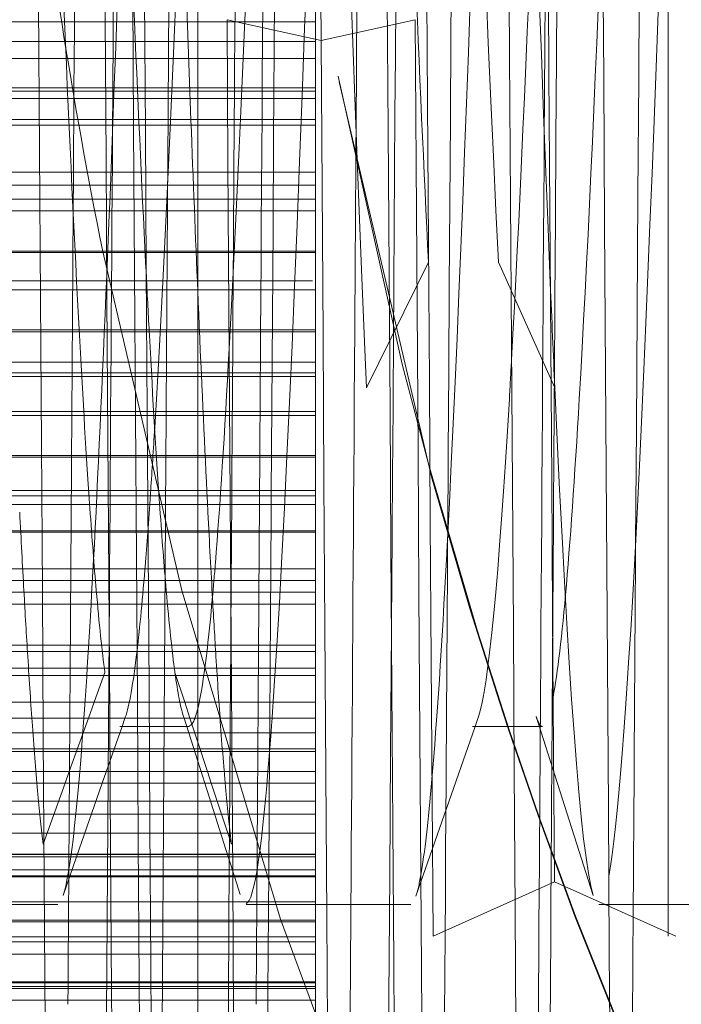
# Model space of a CAD drawing. Units: millimetres. Extents: x -210 to 210, y -148 to 148.
# Drawn here: x -9 to -9, y -81 to -80 of the extents above; entities that cross this region are included whole.
import ezdxf

# ---------------------------------------------------------------- set-up
doc = ezdxf.new("R2010")
doc.units = ezdxf.units.MM
doc.linetypes.add('Ciągła0.30mm', pattern=[0])
doc.linetypes.add('Liniakreskowa', pattern=[5.8, 4, -1.8])
doc.layers.add('Liniewidoków', color=7, linetype='Ciągła0.30mm', lineweight=0)
doc.layers.add('Wymiary', color=7, linetype='Ciągła0.30mm', lineweight=0)

msp = doc.modelspace()

# ---------------------------------------------------------------- linework, layer by layer
at = {"layer": 'Liniewidoków', "color": 7, "linetype": 'Ciągła0.30mm', "lineweight": 30}
msp.add_circle((-14.64528, -79.16963), 8.75, dxfattribs=at)
at = {"layer": 'Wymiary', "color": 7, "linetype": 'Liniakreskowa', "lineweight": 9}
for p, q in [((-9.16067, -79.16966), (-9.16067, -82.79466)), ((-9.03567, -80.08733), (-9.03567, -80.1066)), ((-9.16067, -80.1066), (-10.03567, -80.1066)), ((-9.03567, -80.1066), (-9.16067, -80.1066)), ((-9.1296, -80.10436), (-9.0296, -80.12631)), ((-9.03567, -80.1066), (-9.03567, -80.17665)), ((-9.0296, -80.12631), (-8.9296, -80.10436)), ((-9.03567, -80.12765), (-13.06505, -80.12765)), ((-9.03567, -80.14553), (-13.35123, -80.14553)), ((-10.03567, -80.17665), (-9.21067, -80.17665)), ((-9.21067, -80.18032), (-10.03567, -80.18032)), ((-9.21067, -80.17665), (-9.16067, -80.17665)), ((-9.16067, -80.18032), (-9.21067, -80.18032)), ((-9.16067, -80.17665), (-9.03567, -80.17665)), ((-9.03567, -80.18032), (-9.16067, -80.18032)), ((-9.03567, -80.17665), (-9.03567, -80.18032)), ((-9.03567, -80.18032), (-9.03567, -80.18807)), ((-9.16067, -80.18807), (-10.03567, -80.18807)), ((-9.03567, -80.18807), (-9.16067, -80.18807)), ((-9.03567, -80.18807), (-9.03567, -80.26655)), ((-9.03567, -80.21027), (-13.06377, -80.21027)), ((-9.03567, -80.21634), (-13.35123, -80.21634)), ((-9.16067, -80.26655), (-10.03567, -80.26655)), ((-9.03567, -80.26655), (-9.16067, -80.26655)), ((-9.03567, -80.26655), (-9.03567, -80.2802)), ((-9.16067, -80.2802), (-10.03567, -80.2802)), ((-9.03567, -80.2802), (-9.16067, -80.2802)), ((-9.03567, -80.2802), (-9.03567, -80.35042)), ((-9.03567, -80.29502), (-13.05169, -80.29502)), ((-9.03567, -80.30753), (-13.35123, -80.30753)), ((-9.16067, -80.35042), (-10.03567, -80.35042)), ((-9.16067, -80.35172), (-10.03567, -80.35172)), ((-9.03567, -80.35042), (-9.16067, -80.35042)), ((-9.03567, -80.35172), (-9.16067, -80.35172)), ((-9.03567, -80.35042), (-9.03567, -80.35172)), ((-9.03567, -80.35172), (-9.03567, -80.43602)), ((-8.91555, -80.36191), (-8.98125, -80.49548)), ((-8.78125, -80.49548), (-8.84119, -80.36191)), ((-13.03888, -80.38179), (-9.03567, -80.38179)), ((-9.03567, -80.39139), (-13.35123, -80.39139)), ((-9.03567, -80.43414), (-13.35123, -80.43414)), ((-9.16067, -80.43602), (-10.03567, -80.43602)), ((-9.03567, -80.43602), (-9.16067, -80.43602)), ((-9.03567, -80.43602), (-9.03567, -80.52097)), ((-9.03567, -80.46838), (-13.03567, -80.46838)), ((-9.03567, -80.47972), (-13.35123, -80.47972)), ((-9.8179, -80.48348), (-9.21067, -80.48348)), ((-9.21067, -80.48348), (-9.16067, -80.48348)), ((-9.16067, -80.48348), (-9.03567, -80.48348)), ((-9.16067, -80.52097), (-10.03567, -80.52097)), ((-9.16067, -80.52492), (-10.03567, -80.52492)), ((-9.03567, -80.52097), (-9.16067, -80.52097)), ((-9.03567, -80.52492), (-9.16067, -80.52492)), ((-9.03567, -80.52097), (-9.03567, -80.52492)), ((-9.03567, -80.52492), (-9.03567, -80.60494)), ((-9.03567, -80.56948), (-13.35123, -80.56948)), ((-9.03567, -80.56747), (-13.03842, -80.56747)), ((-9.03567, -80.61038), (-13.35123, -80.61038)), ((-10.03567, -80.60494), (-9.21067, -80.60494)), ((-9.21067, -80.60494), (-9.16067, -80.60494)), ((-9.16067, -80.60494), (-9.03567, -80.60494)), ((-9.03567, -80.60494), (-9.03567, -80.61955)), ((-9.21067, -80.61955), (-10.03567, -80.61955)), ((-9.16067, -80.61955), (-9.21067, -80.61955)), ((-9.03567, -80.61955), (-9.16067, -80.61955)), ((-9.03567, -80.61955), (-9.03567, -80.7005)), ((-9.03567, -80.64756), (-13.35123, -80.64756)), ((-9.16067, -80.64899), (-9.82046, -80.64899)), ((-9.03567, -80.64899), (-9.16067, -80.64899)), ((-9.03567, -80.68815), (-13.35123, -80.68815)), ((-10.03567, -80.7005), (-9.16067, -80.7005)), ((-9.16067, -80.7005), (-9.03567, -80.7005)), ((-9.03567, -80.7005), (-9.03567, -80.77593)), ((-9.03567, -80.71284), (-12.61307, -80.71284)), ((-9.16067, -80.72561), (-9.77929, -80.72561)), ((-9.03567, -80.72561), (-9.16067, -80.72561)), ((-9.03567, -80.76924), (-13.35123, -80.76924)), ((-9.16067, -80.77593), (-10.03567, -80.77593)), ((-9.03567, -80.77593), (-9.16067, -80.77593)), ((-9.03567, -80.77593), (-9.03567, -80.84679)), ((-9.03567, -80.79366), (-9.75572, -80.79366)), ((-9.26044, -80.80148), (-9.52765, -80.80148)), ((-9.2593, -80.79831), (-9.27063, -80.82979)), ((-9.25848, -80.80148), (-9.26044, -80.80148)), ((-9.18412, -80.80148), (-9.25848, -80.80148)), ((-9.1746, -80.82979), (-9.18494, -80.79831)), ((-9.16067, -80.80148), (-9.1839, -80.80148)), ((-9.03567, -80.80148), (-9.16067, -80.80148)), ((-9.03567, -80.82979), (-13.35123, -80.82979)), ((-9.27063, -80.82979), (-9.27675, -80.84679)), ((-9.16901, -80.84679), (-9.1746, -80.82979)), ((-9.16067, -80.84679), (-10.03567, -80.84679)), ((-9.27675, -80.84679), (-9.2972, -80.90356)), ((-9.16067, -80.87217), (-9.16901, -80.84679)), ((-9.03567, -80.84679), (-9.16067, -80.84679)), ((-9.03567, -80.84679), (-9.03567, -80.91577)), ((-9.28231, -80.86222), (-9.50769, -80.86222)), ((-9.16394, -80.86222), (-9.28231, -80.86222)), ((-9.24367, -80.85576), (-9.17241, -80.85576)), ((-9.17241, -80.85576), (-9.16931, -80.85576)), ((-9.03567, -80.86222), (-9.16394, -80.86222)), ((-8.86867, -80.85576), (-8.79761, -80.85576)), ((-8.79761, -80.85576), (-8.79431, -80.85576)), ((-9.15036, -80.90356), (-9.16067, -80.87217)), ((-9.28844, -80.87923), (-9.5021, -80.87923)), ((-9.50109, -80.88232), (-9.28955, -80.88232)), ((-9.28955, -80.88232), (-9.25043, -80.88232)), ((-9.15835, -80.87923), (-9.28844, -80.87923)), ((-9.25043, -80.88232), (-9.21067, -80.88232)), ((-9.21067, -80.88232), (-9.16394, -80.88232)), ((-9.16394, -80.88232), (-9.16067, -80.88232)), ((-9.16067, -80.88232), (-9.15734, -80.88232)), ((-9.03567, -80.87923), (-9.15835, -80.87923)), ((-9.15734, -80.88232), (-9.03567, -80.88232)), ((-9.03567, -80.90356), (-13.35123, -80.90356)), ((-9.2972, -80.90356), (-9.3016, -80.91577)), ((-9.14635, -80.91577), (-9.15036, -80.90356)), ((-9.16067, -80.91577), (-10.03567, -80.91577)), ((-9.3016, -80.91577), (-9.325, -80.98077)), ((-9.03567, -80.91577), (-9.16067, -80.91577)), ((-9.125, -80.98077), (-9.14635, -80.91577)), ((-9.03567, -80.91577), (-9.03567, -80.99115)), ((-9.30853, -80.93502), (-9.48378, -80.93502)), ((-9.14003, -80.93502), (-9.30853, -80.93502)), ((-9.03567, -80.93502), (-9.14003, -80.93502)), ((-9.31343, -80.94865), (-9.4793, -80.94865)), ((-9.27357, -80.94865), (-9.31343, -80.94865)), ((-9.16067, -80.94865), (-9.27357, -80.94865)), ((-9.14279, -80.94865), (-9.16067, -80.94865)), ((-9.13555, -80.94865), (-9.14279, -80.94865)), ((-9.03567, -80.94865), (-9.13555, -80.94865)), ((-9.03567, -80.96912), (-13.35123, -80.96912)), ((-10.03567, -80.99115), (-9.21067, -80.99115)), ((-9.21067, -80.9941), (-10.03567, -80.9941)), ((-9.03567, -80.99162), (-9.92739, -80.99162)), ((-9.21067, -80.99115), (-9.16067, -80.99115)), ((-9.16067, -80.9941), (-9.21067, -80.9941)), ((-9.16067, -80.99115), (-9.03567, -80.99115)), ((-9.03567, -80.9941), (-9.16067, -80.9941)), ((-9.03567, -80.99115), (-9.03567, -80.9941)), ((-9.03567, -80.9941), (-9.03567, -81.06146)), ((-9.03567, -81.00811), (-9.92216, -81.00811)), ((-9.31487, -81.01534), (-9.47888, -81.01534)), ((-9.47869, -81.01439), (-9.31506, -81.01439)), ((-9.31506, -81.01439), (-9.30597, -81.01439)), ((-9.30578, -81.01534), (-9.31487, -81.01534)), ((-9.30597, -81.01439), (-9.2965, -81.01439)), ((-9.29684, -81.01534), (-9.30578, -81.01534)), ((-9.16067, -81.01534), (-9.29684, -81.01534)), ((-9.2965, -81.01439), (-9.16067, -81.01439)), ((-9.16067, -81.01439), (-9.12183, -81.01439)), ((-9.12152, -81.01534), (-9.16067, -81.01534)), ((-9.12183, -81.01439), (-9.11729, -81.01439)), ((-9.11707, -81.01534), (-9.12152, -81.01534)), ((-9.11729, -81.01439), (-9.11307, -81.01439)), ((-9.11334, -81.01534), (-9.11707, -81.01534)), ((-9.03567, -81.01534), (-9.11334, -81.01534)), ((-9.11307, -81.01439), (-9.03567, -81.01439)), ((-8.78168, -81.02062), (-8.91067, -81.07845)), ((-8.65268, -81.07845), (-8.78168, -81.02062)), ((-9.03567, -81.04197), (-13.35123, -81.04197)), ((-9.48437, -81.04466), (-9.30938, -81.04466)), ((-9.10938, -81.04466), (-9.03567, -81.04466)), ((-9.03567, -81.04466), (-8.93438, -81.04466)), ((-8.73438, -81.04466), (-8.55938, -81.04466)), ((-9.16067, -81.06146), (-10.03567, -81.06146)), ((-9.03567, -81.0633), (-9.51703, -81.0633)), ((-9.03567, -81.06146), (-9.16067, -81.06146)), ((-9.03567, -81.06146), (-9.03567, -81.12687)), ((-9.16067, -81.079), (-9.50133, -81.079)), ((-9.03567, -81.07919), (-9.50114, -81.07919)), ((-9.49589, -81.08444), (-9.16067, -81.08444)), ((-9.03567, -81.079), (-9.16067, -81.079)), ((-9.16067, -81.08444), (-9.03567, -81.08444)), ((-8.66067, -85.55296), (-8.66067, -81.07845)), ((-9.03567, -81.09752), (-13.35123, -81.09752)), ((-9.16067, -81.12687), (-10.03567, -81.12687)), ((-9.03567, -81.12794), (-9.45239, -81.12794)), ((-9.03567, -81.13179), (-9.44854, -81.13179)), ((-9.44638, -81.13395), (-9.16067, -81.13395)), ((-9.03567, -81.12687), (-9.16067, -81.12687)), ((-9.16067, -81.13395), (-9.03567, -81.13395)), ((-9.03567, -81.12687), (-9.03567, -81.19394)), ((-9.16067, -81.1465), (-9.43383, -81.1465)), ((-9.03567, -81.1465), (-9.16067, -81.1465))]:
    msp.add_line(p, q, dxfattribs=at)
for points in [[(-8.66067, -81.07845), (-8.66067, -79.87202)], [(-8.94346, -80.47052), (-9.01136, -80.16435)], [(-9.01057, -80.17042), (-8.91224, -80.59042)], [(-8.91516, -80.57789), (-8.94346, -80.47052)], [(-8.83952, -80.82935), (-8.86345, -80.75441), (-8.91516, -80.57789)], [(-8.91224, -80.59042), (-8.87075, -80.73273), (-8.84014, -80.82939)], [(-8.84014, -80.82939), (-8.83046, -80.85871)], [(-8.82999, -80.85819), (-8.83952, -80.82935)], [(-9.24116, -80.85575), (-9.23803, -80.84679)], [(-9.23803, -80.84679), (-9.23768, -80.84577)], [(-9.17616, -80.84399), (-9.17527, -80.84678)], [(-9.17527, -80.84678), (-9.16067, -80.89254)], [(-8.86591, -80.85575), (-8.86257, -80.84618)], [(-8.80103, -80.84504), (-8.74039, -81.03511)], [(-9.2621, -80.91576), (-9.24116, -80.85575)], [(-8.92887, -81.0361), (-8.86591, -80.85575)], [(-8.83046, -80.85871), (-8.79907, -80.95019)], [(-8.79845, -80.95), (-8.82999, -80.85819)], [(-9.16067, -80.89254), (-9.15327, -80.91574)], [(-9.28943, -80.99409), (-9.2621, -80.91576)], [(-9.15327, -80.91574), (-9.1283, -80.99408)], [(-8.79907, -80.95019), (-8.76002, -81.05726)], [(-8.75934, -81.05712), (-8.79845, -80.95)], [(-9.30378, -81.03526), (-9.28943, -80.99409)], [(-9.1283, -80.99408), (-9.12553, -81.00278)], [(-9.12553, -81.00278), (-9.11551, -81.03421)], [(-8.76002, -81.05726), (-8.67661, -81.26582)], [(-8.6759, -81.26557), (-8.75934, -81.05712)]]:
    msp.add_lwpolyline(points, dxfattribs=at)
for centre, major_axis, ratio, start_param, end_param in [((-9.32055, -79.16798), (0, 12.125), 0.8646427, 5.0294156, 9.424778), ((-8.19018, -79.16798), (0, 10.25), 0.8646427, 0, 3.1415927), ((-8.19018, -79.16798), (0, 7.5625), 0.8646427, 0, 3.1415927), ((-9.32055, -79.16798), (0, 7.5625), 0.8646427, 4.5025287, 6.2831853), ((-9.32055, -79.16798), (0, 5.5625), 0.8646427, 0, 3.1415927), ((-7.311, -79.16798), (0, 7.5), 0.8646427, 1.5707963, 3.1415927), ((-4.83746, -79.16798), (0, 5.24375), 0.8660254, 1.7185002, 1.7508434), ((-4.83746, -79.16798), (0, 5.24375), 0.8660254, 1.7508434, 1.798299), ((-4.83746, -79.16798), (0, 5.24375), 0.8660254, 1.798299, 2.9134164), ((-6.15346, -79.16798), (0, 7.35), 0.8660254, 1.7536644, 2.6887261), ((-4.96496, -79.16798), (0, 7.35), 0.8660254, 1.7654845, 2.7036841), ((-5.96246, -79.16798), (0, 5.625), 0.8660254, 1.8288995, 3.1415927), ((-5.67108, -79.16798), (0, 7.35), 0.8660254, 1.7702114, 2.5467013), ((-5.44608, -79.16798), (0, 7.35), 0.8660254, 1.7727483, 2.5259748), ((-4.90121, -79.16798), (0, -7.475), 0.8660254, 4.9154591, 5.5855681), ((-5.08746, -79.16798), (0, 7.35), 0.8660254, 1.7819841, 2.6053661), ((-4.83746, -79.16798), (0, 6.3125), 0.8660254, 1.8215937, 3.1415927), ((-4.83746, -79.16798), (0, 7.35), 0.8660254, 1.8281879, 3.1415927), ((-4.96371, -79.16798), (0, 7.35), 0.8660254, 1.8288001, 2.7022502), ((-9.32055, -79.16798), (0, 7.5625), 0.8646427, 3.1415927, 4.4500798)]:
    msp.add_ellipse(centre, major_axis=major_axis, ratio=ratio, start_param=start_param, end_param=end_param, dxfattribs=at)
for points, knots in [([(-9.41016, -71.622), (-9.40608, -71.62909), (-9.40199, -71.71892), (-9.39257, -72.11232), (-9.38724, -72.47272), (-9.37656, -73.42956), (-9.37122, -74.02516), (-9.36055, -75.38643), (-9.35521, -76.15087), (-9.34453, -77.76483), (-9.3392, -78.61301), (-9.32852, -80.29975), (-9.32318, -81.13708), (-9.31251, -82.70884), (-9.30717, -83.44196), (-9.29649, -84.72351), (-9.29116, -85.27075), (-9.28582, -85.69504)], [0.51468771, 0.51468771, 0.51468771, 0.51468771, 0.5625, 0.5625, 0.625, 0.625, 0.6875, 0.6875, 0.75, 0.75, 0.8125, 0.8125, 0.875, 0.875, 0.9375, 0.9375, 1, 1, 1, 1]), ([(-9.11015, -71.62191), (-9.10999, -71.62219), (-9.10983, -71.62259), (-9.10433, -71.6408), (-9.099, -71.8012), (-9.08832, -72.39009), (-9.08298, -72.8181), (-9.07231, -73.89481), (-9.06697, -74.54271), (-9.05629, -75.98735), (-9.05096, -76.7829), (-9.04028, -78.4345), (-9.03494, -79.28901), (-9.0296, -80.12631)], [0.68564502, 0.68564502, 0.68564502, 0.68564502, 0.6875, 0.6875, 0.75, 0.75, 0.8125, 0.8125, 0.875, 0.875, 0.9375, 0.9375, 1, 1, 1, 1]), ([(-9.31015, -71.79522), (-9.30607, -71.8023), (-9.30199, -71.89007), (-9.29257, -72.27421), (-9.28724, -72.6265), (-9.27656, -73.56118), (-9.27122, -74.14334), (-9.26055, -75.4731), (-9.25521, -76.22031), (-9.24453, -77.7969), (-9.2392, -78.62596), (-9.22852, -80.27364), (-9.22318, -81.0921), (-9.21251, -82.62746), (-9.20717, -83.34405), (-9.19649, -84.59594), (-9.19116, -85.13083), (-9.18582, -85.5453)], [0.5147302, 0.5147302, 0.5147302, 0.5147302, 0.5625, 0.5625, 0.625, 0.625, 0.6875, 0.6875, 0.75, 0.75, 0.8125, 0.8125, 0.875, 0.875, 0.9375, 0.9375, 1, 1, 1, 1]), ([(-9.03576, -85.894), (-9.03961, -85.6977), (-9.04345, -85.43598), (-9.05251, -84.68269), (-9.05772, -84.14201), (-9.06814, -82.90451), (-9.07334, -82.20693), (-9.08376, -80.72998), (-9.08897, -79.94958), (-9.09939, -78.38973), (-9.10459, -77.60934), (-9.11501, -76.13238), (-9.12022, -75.43481), (-9.13064, -74.1973), (-9.13584, -73.65662), (-9.14543, -72.85932), (-9.1498, -72.57072), (-9.15418, -72.36805)], [0.0163393, 0.0163393, 0.0163393, 0.0163393, 0.0625, 0.0625, 0.125, 0.125, 0.1875, 0.1875, 0.25, 0.25, 0.3125, 0.3125, 0.375, 0.375, 0.4375, 0.4375, 0.49000952, 0.49000952, 0.49000952, 0.49000952]), ([(-8.78168, -81.02062), (-8.78689, -80.26722), (-8.79209, -79.48016), (-8.80251, -77.92369), (-8.80772, -77.15341), (-8.81813, -75.71233), (-8.82334, -75.04067), (-8.83376, -73.86793), (-8.83897, -73.36616), (-8.84601, -72.83857), (-8.84785, -72.71479), (-8.84969, -72.60556)], [0, 0, 0, 0, 0.0625, 0.0625, 0.125, 0.125, 0.1875, 0.1875, 0.25, 0.25, 0.27206186, 0.27206186, 0.27206186, 0.27206186]), ([(-8.77339, -73.80787), (-8.76805, -74.402), (-8.76272, -75.09695), (-8.75204, -76.61353), (-8.7467, -77.43392), (-8.73603, -79.10995), (-8.73069, -79.96426), (-8.72001, -81.61306), (-8.71468, -82.4061), (-8.704, -83.84387), (-8.69866, -84.48732), (-8.68799, -85.5538), (-8.68265, -85.97596), (-8.67197, -86.55236), (-8.66664, -86.70616), (-8.66126, -86.71729), (-8.66123, -86.71735), (-8.6612, -86.71741)], [0, 0, 0, 0, 0.0625, 0.0625, 0.125, 0.125, 0.1875, 0.1875, 0.25, 0.25, 0.3125, 0.3125, 0.375, 0.375, 0.4375, 0.4375, 0.43789352, 0.43789352, 0.43789352, 0.43789352]), ([(-8.87339, -73.93091), (-8.86805, -74.51128), (-8.86272, -75.19056), (-8.85204, -76.67202), (-8.8467, -77.47392), (-8.83603, -79.11114), (-8.83069, -79.9462), (-8.82001, -81.55683), (-8.81468, -82.33198), (-8.804, -83.73646), (-8.79866, -84.36541), (-8.78799, -85.40719), (-8.78265, -85.81984), (-8.77197, -86.3829), (-8.76664, -86.53323), (-8.76127, -86.54409), (-8.76124, -86.54414), (-8.76121, -86.54419)], [0, 0, 0, 0, 0.0625, 0.0625, 0.125, 0.125, 0.1875, 0.1875, 0.25, 0.25, 0.3125, 0.3125, 0.375, 0.375, 0.4375, 0.4375, 0.43785238, 0.43785238, 0.43785238, 0.43785238]), ([(-9.33083, -86.10908), (-9.33528, -85.94788), (-9.33973, -85.69608), (-9.34938, -84.97316), (-9.35459, -84.47139), (-9.36501, -83.29865), (-9.37022, -82.62699), (-9.38063, -81.18591), (-9.38584, -80.41562), (-9.39626, -78.85916), (-9.40147, -78.07204), (-9.41189, -76.56535), (-9.41709, -75.84491), (-9.42437, -74.93924), (-9.42643, -74.69321), (-9.4285, -74.46034)], [0.19663086, 0.19663086, 0.19663086, 0.19663086, 0.25, 0.25, 0.3125, 0.3125, 0.375, 0.375, 0.4375, 0.4375, 0.5, 0.5, 0.5625, 0.5625, 0.58729184, 0.58729184, 0.58729184, 0.58729184]), ([(-8.66065, -75.48492), (-8.65956, -75.63093), (-8.65847, -75.77983), (-8.65204, -76.67202), (-8.6467, -77.47392), (-8.63603, -79.11114), (-8.63069, -79.9462), (-8.62001, -81.55683), (-8.61468, -82.33198), (-8.604, -83.73646), (-8.59866, -84.36541), (-8.58799, -85.40719), (-8.58265, -85.81984), (-8.57197, -86.3829), (-8.56664, -86.53323), (-8.56109, -86.54445), (-8.56088, -86.54466), (-8.56067, -86.54465)], [0.04972001, 0.04972001, 0.04972001, 0.04972001, 0.0625, 0.0625, 0.125, 0.125, 0.1875, 0.1875, 0.25, 0.25, 0.3125, 0.3125, 0.375, 0.375, 0.4375, 0.4375, 0.43994253, 0.43994253, 0.43994253, 0.43994253]), ([(-8.91067, -81.07845), (-8.91588, -80.3013), (-8.92109, -79.49008), (-8.93151, -77.88455), (-8.93671, -77.09062), (-8.94192, -76.34737)], [0, 0, 0, 0, 0.0625, 0.0625, 0.125, 0.125, 0.125, 0.125]), ([(-9.24643, -81.99195), (-9.25164, -81.24869), (-9.25685, -80.45477), (-9.26726, -78.84924), (-9.27247, -78.03796), (-9.27768, -77.26087)], [0.375, 0.375, 0.375, 0.375, 0.4375, 0.4375, 0.5, 0.5, 0.5, 0.5]), ([(-8.84119, -80.36191), (-8.85554, -80.0763), (-8.86983, -79.68194), (-8.89848, -78.87792), (-8.9128, -78.46277), (-8.92818, -78.11979), (-8.92923, -78.09684), (-8.93028, -78.07439)], [0, 0, 0, 0, 0.125, 0.125, 0.25, 0.25, 0.25916844, 0.25916844, 0.25916844, 0.25916844]), ([(-9.10816, -78.08979), (-9.11259, -78.7655), (-9.11701, -79.4551), (-9.12194, -80.2108), (-9.12246, -80.28914), (-9.12297, -80.36727)], [0.821934047, 0.821934047, 0.821934047, 0.821934047, 0.875, 0.875, 0.881152083, 0.881152083, 0.881152083, 0.881152083]), ([(-9.16067, -80.39344), (-9.1631, -80.33572), (-9.16554, -80.27491), (-9.18229, -79.83721), (-9.19662, -79.37102), (-9.21666, -78.74674), (-9.22238, -78.57238), (-9.2281, -78.40831)], [0.10376426, 0.10376426, 0.10376426, 0.10376426, 0.125, 0.125, 0.25, 0.25, 0.2999265, 0.2999265, 0.2999265, 0.2999265]), ([(-8.9925, -80.22002), (-8.99016, -79.86271), (-8.98782, -79.50164), (-8.98437, -78.96889), (-8.98326, -78.79715), (-8.98215, -78.62586)], [0.535134106, 0.535134106, 0.535134106, 0.535134106, 0.5625, 0.5625, 0.575521002, 0.575521002, 0.575521002, 0.575521002]), ([(-9.29305, -80.30518), (-9.29195, -80.13654), (-9.29084, -79.96698), (-9.28724, -79.412), (-9.28474, -79.02453), (-9.28224, -78.63923)], [0.362060617, 0.362060617, 0.362060617, 0.362060617, 0.375, 0.375, 0.404283955, 0.404283955, 0.404283955, 0.404283955]), ([(-8.78605, -80.38456), (-8.79879, -80.07935), (-8.81149, -79.6912), (-8.82868, -79.15255), (-8.83313, -79.01194), (-8.83759, -78.87378)], [0.01394704, 0.01394704, 0.01394704, 0.01394704, 0.125, 0.125, 0.16390037, 0.16390037, 0.16390037, 0.16390037]), ([(-9.07263, -79.08581), (-9.07594, -79.59641), (-9.07924, -80.10761), (-9.08287, -80.65663), (-9.08318, -80.70472), (-9.0835, -80.7527)], [0.647829201, 0.647829201, 0.647829201, 0.647829201, 0.6875, 0.6875, 0.691316562, 0.691316562, 0.691316562, 0.691316562]), ([(-9.28645, -80.43952), (-9.29172, -80.34185), (-9.29699, -80.22972), (-9.31327, -79.84893), (-9.32428, -79.53972), (-9.33529, -79.22908)], [0.07898298, 0.07898298, 0.07898298, 0.07898298, 0.125, 0.125, 0.22108095, 0.22108095, 0.22108095, 0.22108095]), ([(-8.94704, -79.59839), (-8.94921, -79.92292), (-8.95138, -80.24611), (-8.95398, -80.62779), (-8.95441, -80.69056), (-8.95484, -80.75313)], [0.661456209, 0.661456209, 0.661456209, 0.661456209, 0.6875, 0.6875, 0.692641835, 0.692641835, 0.692641835, 0.692641835]), ([(-9.09126, -79.60842), (-9.09384, -79.6788), (-9.09642, -79.74785), (-9.10843, -80.05998), (-9.11787, -80.28101), (-9.1273, -80.45426)], [0.72747734, 0.72747734, 0.72747734, 0.72747734, 0.75, 0.75, 0.83232525, 0.83232525, 0.83232525, 0.83232525]), ([(-9.24714, -79.61275), (-9.24823, -79.77671), (-9.24933, -79.9403), (-9.25069, -80.14217), (-9.25095, -80.18117), (-9.25122, -80.22013)], [0.861838575, 0.861838575, 0.861838575, 0.861838575, 0.875, 0.875, 0.878155998, 0.878155998, 0.878155998, 0.878155998]), ([(-9.19266, -80.27066), (-9.19169, -80.11826), (-9.19071, -79.96516), (-9.18933, -79.74805), (-9.18893, -79.68441), (-9.18853, -79.62072)], [0.363590144, 0.363590144, 0.363590144, 0.363590144, 0.375, 0.375, 0.379725257, 0.379725257, 0.379725257, 0.379725257]), ([(-9.03567, -79.78767), (-9.0368, -79.8212), (-9.03793, -79.85439), (-9.05339, -80.30291), (-9.06771, -80.65228), (-9.08227, -80.85463), (-9.08251, -80.85793), (-9.08275, -80.86118)], [0.74013723, 0.74013723, 0.74013723, 0.74013723, 0.75, 0.75, 0.875, 0.875, 0.87709729, 0.87709729, 0.87709729, 0.87709729]), ([(-8.66067, -79.78743), (-8.67222, -80.12937), (-8.68377, -80.43636), (-8.70483, -80.83921), (-8.71435, -80.96164), (-8.72386, -81.01466)], [0.64922759, 0.64922759, 0.64922759, 0.64922759, 0.75, 0.75, 0.83306144, 0.83306144, 0.83306144, 0.83306144]), ([(-9.23796, -79.85494), (-9.23832, -79.86573), (-9.23869, -79.87648), (-9.24516, -80.06421), (-9.25126, -80.22921), (-9.25736, -80.37568)], [0.746780229, 0.746780229, 0.746780229, 0.746780229, 0.75, 0.75, 0.803227885, 0.803227885, 0.803227885, 0.803227885]), ([(-8.86298, -79.85539), (-8.87376, -80.16995), (-8.88454, -80.4511), (-8.89557, -80.66218), (-8.89583, -80.66713), (-8.8961, -80.67203)], [0.655951367, 0.655951367, 0.655951367, 0.655951367, 0.75, 0.75, 0.752276813, 0.752276813, 0.752276813, 0.752276813]), ([(-8.73055, -79.98075), (-8.73879, -80.18476), (-8.74702, -80.36641), (-8.76014, -80.59097), (-8.76502, -80.66073), (-8.76991, -80.71531)], [0.67815806, 0.67815806, 0.67815806, 0.67815806, 0.75, 0.75, 0.79263715, 0.79263715, 0.79263715, 0.79263715]), ([(-9.21534, -80.37763), (-9.21953, -80.29538), (-9.22371, -80.20443), (-9.22858, -80.09075), (-9.22924, -80.07491), (-9.22991, -80.05889)], [0.088420775, 0.088420775, 0.088420775, 0.088420775, 0.125, 0.125, 0.130840402, 0.130840402, 0.130840402, 0.130840402]), ([(-9.1296, -80.10436), (-9.12427, -80.92226), (-9.11893, -81.7222), (-9.10825, -83.1979), (-9.10292, -83.8734), (-9.09224, -85.02478), (-9.0869, -85.50045), (-9.07623, -86.1992), (-9.07089, -86.42208), (-9.06411, -86.52894), (-9.06266, -86.54153), (-9.06122, -86.54402)], [0, 0, 0, 0, 0.0625, 0.0625, 0.125, 0.125, 0.1875, 0.1875, 0.25, 0.25, 0.26690777, 0.26690777, 0.26690777, 0.26690777]), ([(-8.9296, -80.10436), (-8.92427, -80.92226), (-8.91893, -81.7222), (-8.90825, -83.1979), (-8.90292, -83.8734), (-8.89224, -85.02478), (-8.8869, -85.50045), (-8.87623, -86.1992), (-8.87089, -86.42208), (-8.86392, -86.53182), (-8.8623, -86.54455), (-8.86067, -86.54448)], [0, 0, 0, 0, 0.0625, 0.0625, 0.125, 0.125, 0.1875, 0.1875, 0.25, 0.25, 0.26904605, 0.26904605, 0.26904605, 0.26904605]), ([(-9.0296, -80.12631), (-9.02427, -80.96359), (-9.01893, -81.78199), (-9.00825, -83.29266), (-9.00292, -83.98374), (-8.99224, -85.16241), (-8.9869, -85.64906), (-8.97623, -86.36437), (-8.97089, -86.59239), (-8.9641, -86.70183), (-8.96266, -86.71473), (-8.96121, -86.71724)], [0, 0, 0, 0, 0.0625, 0.0625, 0.125, 0.125, 0.1875, 0.1875, 0.25, 0.25, 0.26694389, 0.26694389, 0.26694389, 0.26694389]), ([(-9.1273, -80.45426), (-9.13219, -80.54407), (-9.13708, -80.62105), (-9.14297, -80.69433), (-9.14397, -80.70613), (-9.14497, -80.71725)], [0.832325255, 0.832325255, 0.832325255, 0.832325255, 0.875, 0.875, 0.883738056, 0.883738056, 0.883738056, 0.883738056]), ([(-8.82726, -80.46596), (-8.82804, -80.48011), (-8.82882, -80.49391), (-8.8406, -80.69553), (-8.85159, -80.81349), (-8.86259, -80.84625)], [0.74315576, 0.74315576, 0.74315576, 0.74315576, 0.75, 0.75, 0.84594216, 0.84594216, 0.84594216, 0.84594216]), ([(-6.66307, -86.66764), (-7.0515, -86.66763), (-7.43992, -86.62768), (-8.59574, -86.38604), (-9.34351, -86.06069), (-10.69109, -85.1247), (-11.29044, -84.5144), (-12.26329, -83.08783), (-12.63649, -82.27197), (-12.94366, -81.14516), (-13.00235, -80.87952), (-13.04838, -80.611)], [0.59412179, 0.59412179, 0.59412179, 0.59412179, 0.625, 0.625, 0.6875, 0.6875, 0.75, 0.75, 0.8125, 0.8125, 0.83135413, 0.83135413, 0.83135413, 0.83135413]), ([(-9.21357, -80.64585), (-9.21449, -80.65842), (-9.21541, -80.67043), (-9.2193, -80.71891), (-9.22228, -80.7501), (-9.22525, -80.77533)], [0.866972181, 0.866972181, 0.866972181, 0.866972181, 0.875, 0.875, 0.900982358, 0.900982358, 0.900982358, 0.900982358]), ([(-8.69797, -81.04853), (-8.69773, -81.0123), (-8.69749, -80.976), (-8.69663, -80.84718), (-8.69601, -80.75429), (-8.69539, -80.66102)], [0.684659954, 0.684659954, 0.684659954, 0.684659954, 0.6875, 0.6875, 0.694719146, 0.694719146, 0.694719146, 0.694719146]), ([(-9.27147, -80.67844), (-9.27499, -80.74432), (-9.27851, -80.80235), (-9.28928, -80.95196), (-9.29651, -81.01377), (-9.30375, -81.03518)], [0.844260703, 0.844260703, 0.844260703, 0.844260703, 0.875, 0.875, 0.938226116, 0.938226116, 0.938226116, 0.938226116]), ([(-9.25486, -80.75581), (-9.25859, -81.30084), (-9.26232, -81.83151), (-9.27126, -83.03221), (-9.27647, -83.67505), (-9.28168, -84.22658)], [0.89271718, 0.89271718, 0.89271718, 0.89271718, 0.9375, 0.9375, 1, 1, 1, 1]), ([(-8.95484, -80.75313), (-8.95962, -81.45115), (-8.9644, -82.1256), (-8.97438, -83.42085), (-8.97959, -84.03226), (-8.98713, -84.77596), (-8.98945, -84.9862), (-8.99177, -85.17519)], [0.69264184, 0.69264184, 0.69264184, 0.69264184, 0.75, 0.75, 0.8125, 0.8125, 0.84038919, 0.84038919, 0.84038919, 0.84038919]), ([(-8.21688, -85.32093), (-8.44472, -85.15663), (-8.66346, -84.97561), (-9.45964, -84.2224), (-9.96022, -83.54069), (-10.64948, -82.15793), (-10.87896, -81.48252), (-11.01876, -80.78378)], [0.29044227, 0.29044227, 0.29044227, 0.29044227, 0.3125, 0.3125, 0.375, 0.375, 0.42603401, 0.42603401, 0.42603401, 0.42603401]), ([(-8.78403, -80.83235), (-8.78458, -80.91473), (-8.78512, -80.99678), (-8.79088, -81.85554), (-8.79609, -82.5981), (-8.80235, -83.40209), (-8.8034, -83.53417), (-8.80445, -83.66298)], [0.493431418, 0.493431418, 0.493431418, 0.493431418, 0.5, 0.5, 0.5625, 0.5625, 0.575123092, 0.575123092, 0.575123092, 0.575123092]), ([(-8.79431, -80.85558), (-8.79561, -80.85568), (-8.79692, -80.85454), (-8.79913, -80.85047), (-8.80004, -80.84819), (-8.80095, -80.8453)], [0.86363966, 0.86363966, 0.86363966, 0.86363966, 0.875, 0.875, 0.882943283, 0.882943283, 0.882943283, 0.882943283]), ([(-9.08435, -80.87977), (-9.08895, -81.57223), (-9.09356, -82.24063), (-9.10026, -83.13702), (-9.10236, -83.40615), (-9.10445, -83.66239)], [0.694692627, 0.694692627, 0.694692627, 0.694692627, 0.75, 0.75, 0.775106261, 0.775106261, 0.775106261, 0.775106261]), ([(-8.9042, -82.02538), (-8.9033, -81.8937), (-8.9024, -81.7605), (-8.90001, -81.40336), (-8.89852, -81.17721), (-8.89703, -80.94849)], [0.489463484, 0.489463484, 0.489463484, 0.489463484, 0.5, 0.5, 0.517430979, 0.517430979, 0.517430979, 0.517430979]), ([(-9.12691, -80.96296), (-9.13029, -81.46968), (-9.13367, -81.96296), (-9.14226, -83.15308), (-9.14747, -83.81565), (-9.15268, -84.38457)], [0.89691205, 0.89691205, 0.89691205, 0.89691205, 0.9375, 0.9375, 1, 1, 1, 1]), ([(-8.74044, -85.62329), (-8.74377, -85.40845), (-8.7471, -85.14672), (-8.75564, -84.36859), (-8.76084, -83.79131), (-8.77126, -82.49441), (-8.77647, -81.77401), (-8.78168, -81.02062)], [0.83506932, 0.83506932, 0.83506932, 0.83506932, 0.875, 0.875, 0.9375, 0.9375, 1, 1, 1, 1]), ([(-8.81068, -82.85857), (-8.80762, -82.44902), (-8.80456, -82.01681), (-8.80029, -81.39288), (-8.79908, -81.21386), (-8.79787, -81.03304)], [0.464147569, 0.464147569, 0.464147569, 0.464147569, 0.5, 0.5, 0.514165533, 0.514165533, 0.514165533, 0.514165533]), ([(-8.87052, -85.75109), (-8.87349, -85.54431), (-8.87646, -85.29958), (-8.88463, -84.53088), (-8.88984, -83.93588), (-8.90026, -82.5981), (-8.90546, -81.85558), (-8.91067, -81.07845)], [0.83940272, 0.83940272, 0.83940272, 0.83940272, 0.875, 0.875, 0.9375, 0.9375, 1, 1, 1, 1])]:
    msp.add_open_spline(points, degree=3, knots=knots, dxfattribs=at)
for points in [[(-8.69539, -80.66102), (-8.69106, -80.00603), (-8.68674, -79.33266), (-8.68241, -78.66544)], [(-8.77279, -79.11007), (-8.77577, -79.57158), (-8.77876, -80.03342), (-8.78175, -80.48754)], [(-9.20755, -81.54027), (-9.21275, -80.77852), (-9.21796, -79.97417), (-9.22317, -79.16966)], [(-8.94956, -81.54027), (-8.95476, -80.77852), (-8.95997, -79.97417), (-8.96518, -79.16966)], [(-8.89512, -80.65295), (-8.89209, -80.18377), (-8.88906, -79.70573), (-8.88604, -79.22714)], [(-8.98125, -80.49548), (-8.99088, -80.28152), (-9.00049, -80.01506), (-9.01009, -79.72721)], [(-9.09393, -80.4384), (-9.09257, -80.23173), (-9.09121, -80.02352), (-9.08985, -79.81452)], [(-8.7925, -80.22002), (-8.79162, -80.0858), (-8.79074, -79.95105), (-8.78986, -79.81597)], [(-8.803, -79.93291), (-8.81108, -80.1366), (-8.81917, -80.32008), (-8.82726, -80.46596)], [(-9.17804, -79.93453), (-9.18751, -80.17179), (-9.19697, -80.38088), (-9.20644, -80.53785)], [(-8.91555, -80.36191), (-8.92038, -80.26579), (-8.9252, -80.15735), (-8.93002, -80.04044)], [(-9.25122, -80.22013), (-9.25243, -80.39986), (-9.25364, -80.57859), (-9.25486, -80.75581)], [(-8.99444, -80.51702), (-8.99379, -80.41837), (-8.99315, -80.31934), (-8.9925, -80.22002)], [(-8.79648, -80.82406), (-8.79515, -80.62439), (-8.79382, -80.42281), (-8.7925, -80.22002)], [(-9.19374, -80.43856), (-9.19338, -80.38269), (-9.19302, -80.32672), (-9.19266, -80.27066)], [(-9.29393, -80.4384), (-9.29364, -80.39406), (-9.29334, -80.34965), (-9.29305, -80.30518)], [(-9.12297, -80.36727), (-9.12379, -80.4925), (-9.12461, -80.6172), (-9.12543, -80.7412)], [(-9.25736, -80.37568), (-9.26206, -80.4886), (-9.26676, -80.59051), (-9.27147, -80.67844)], [(-9.2121, -80.43952), (-9.21318, -80.41949), (-9.21426, -80.39885), (-9.21534, -80.37763)], [(-9.1585, -80.44407), (-9.15923, -80.42747), (-9.15995, -80.41059), (-9.16067, -80.39344)], [(-8.78125, -80.49548), (-8.78285, -80.45991), (-8.78445, -80.42289), (-8.78605, -80.38456)], [(-9.29424, -80.48571), (-9.29414, -80.46995), (-9.29403, -80.45418), (-9.29393, -80.4384)], [(-9.2753, -80.62359), (-9.27902, -80.57019), (-9.28274, -80.50845), (-9.28645, -80.43952)], [(-9.20094, -80.62359), (-9.20466, -80.57019), (-9.20838, -80.50845), (-9.2121, -80.43952)], [(-9.19404, -80.4859), (-9.19394, -80.47013), (-9.19384, -80.45435), (-9.19374, -80.43856)], [(-9.14991, -80.62772), (-9.15277, -80.57127), (-9.15564, -80.50988), (-9.1585, -80.44407)], [(-9.09424, -80.48571), (-9.09414, -80.46995), (-9.09403, -80.45418), (-9.09393, -80.4384)], [(-9.29513, -80.62102), (-9.29483, -80.576), (-9.29454, -80.53089), (-9.29424, -80.48571)], [(-9.19491, -80.62131), (-9.19462, -80.57625), (-9.19433, -80.53111), (-9.19404, -80.4859)], [(-9.09513, -80.62102), (-9.09483, -80.576), (-9.09454, -80.53089), (-9.09424, -80.48571)], [(-8.78175, -80.48754), (-8.78234, -80.57676), (-8.78292, -80.66568), (-8.78351, -80.75424)], [(-8.74042, -81.035), (-8.75403, -80.99129), (-8.76762, -80.79841), (-8.78125, -80.49548)], [(-8.99797, -81.04891), (-8.9968, -80.87316), (-8.99562, -80.6957), (-8.99444, -80.51702)], [(-9.20644, -80.53785), (-9.20785, -80.56126), (-9.20926, -80.58351), (-9.21067, -80.60453)], [(-9.21067, -80.60453), (-9.21164, -80.61889), (-9.2126, -80.63267), (-9.21357, -80.64585)], [(-9.29532, -80.65023), (-9.29526, -80.6405), (-9.2952, -80.63076), (-9.29513, -80.62102)], [(-9.26856, -80.71086), (-9.27081, -80.68497), (-9.27305, -80.6558), (-9.2753, -80.62359)], [(-9.1942, -80.71086), (-9.19645, -80.68497), (-9.19869, -80.6558), (-9.20094, -80.62359)], [(-9.1951, -80.65055), (-9.19504, -80.6408), (-9.19498, -80.63106), (-9.19491, -80.62131)], [(-9.09532, -80.65023), (-9.09526, -80.6405), (-9.0952, -80.63076), (-9.09513, -80.62102)], [(-9.34548, -80.71105), (-9.34695, -80.68464), (-9.34843, -80.65684), (-9.34991, -80.62772)], [(-9.14497, -80.71999), (-9.14662, -80.69093), (-9.14826, -80.66014), (-9.14991, -80.62772)], [(-9.29566, -80.70128), (-9.29555, -80.68428), (-9.29544, -80.66726), (-9.29532, -80.65023)], [(-9.19535, -80.68957), (-9.19527, -80.67657), (-9.19518, -80.66356), (-9.1951, -80.65055)], [(-9.09566, -80.70128), (-9.09555, -80.68428), (-9.09544, -80.66726), (-9.09532, -80.65023)], [(-8.89529, -80.67952), (-8.89523, -80.67067), (-8.89517, -80.66181), (-8.89512, -80.65295)], [(-8.8961, -80.67203), (-8.90134, -80.77045), (-8.90658, -80.85072), (-8.91182, -80.9112)], [(-8.89636, -80.84452), (-8.896, -80.78965), (-8.89564, -80.73465), (-8.89529, -80.67952)], [(-9.19559, -80.72653), (-9.19551, -80.71422), (-9.19543, -80.70189), (-9.19535, -80.68957)], [(-9.29616, -80.77596), (-9.29599, -80.7511), (-9.29583, -80.7262), (-9.29566, -80.70128)], [(-9.09616, -80.77596), (-9.09599, -80.7511), (-9.09583, -80.7262), (-9.09566, -80.70128)], [(-9.34134, -80.7812), (-9.34272, -80.75906), (-9.3441, -80.73566), (-9.34548, -80.71105)], [(-9.2593, -80.79831), (-9.26239, -80.7758), (-9.26548, -80.74643), (-9.26856, -80.71086)], [(-9.18494, -80.79831), (-9.18803, -80.7758), (-9.19112, -80.74643), (-9.1942, -80.71086)], [(-9.14497, -80.71725), (-9.15021, -80.77546), (-9.15544, -80.81545), (-9.16067, -80.83665)], [(-8.76991, -80.71531), (-8.77457, -80.7674), (-8.77923, -80.80567), (-8.7839, -80.82895)], [(-9.19591, -80.77633), (-9.19581, -80.75974), (-9.1957, -80.74314), (-9.19559, -80.72653)], [(-9.14134, -80.7812), (-9.14255, -80.76176), (-9.14376, -80.74134), (-9.14497, -80.71999)], [(-9.12543, -80.7412), (-9.12593, -80.81538), (-9.12642, -80.88931), (-9.12691, -80.96296)], [(-9.0835, -80.7527), (-9.08378, -80.79514), (-9.08406, -80.8375), (-9.08435, -80.87977)], [(-8.78351, -80.75424), (-8.78368, -80.78031), (-8.78386, -80.80635), (-8.78403, -80.83235)], [(-9.29633, -80.80196), (-9.29627, -80.7933), (-9.29621, -80.78463), (-9.29616, -80.77596)], [(-9.22525, -80.77533), (-9.2294, -80.8105), (-9.23355, -80.83409), (-9.23769, -80.84582)], [(-9.19608, -80.8016), (-9.19602, -80.79318), (-9.19597, -80.78476), (-9.19591, -80.77633)], [(-9.09633, -80.80196), (-9.09627, -80.7933), (-9.09621, -80.78463), (-9.09616, -80.77596)], [(-9.33642, -80.85482), (-9.33806, -80.83214), (-9.3397, -80.80757), (-9.34134, -80.7812)], [(-9.13642, -80.85482), (-9.13806, -80.83214), (-9.1397, -80.80757), (-9.14134, -80.7812)], [(-9.29663, -80.84802), (-9.29653, -80.83268), (-9.29643, -80.81733), (-9.29633, -80.80196)], [(-9.19642, -80.85441), (-9.19631, -80.83682), (-9.19619, -80.81922), (-9.19608, -80.8016)], [(-9.17612, -80.84412), (-9.17906, -80.83497), (-9.18199, -80.81973), (-9.18494, -80.79831)], [(-9.09663, -80.84802), (-9.09653, -80.83268), (-9.09643, -80.81733), (-9.09633, -80.80196)], [(-8.79671, -80.85889), (-8.79663, -80.84729), (-8.79655, -80.83568), (-8.79648, -80.82406)], [(-9.16067, -80.83665), (-9.16355, -80.84831), (-9.16643, -80.85429), (-9.16931, -80.85448)], [(-9.29687, -80.8841), (-9.29679, -80.87208), (-9.29671, -80.86005), (-9.29663, -80.84802)], [(-9.19661, -80.88352), (-9.19655, -80.87382), (-9.19648, -80.86412), (-9.19642, -80.85441)], [(-9.09687, -80.8841), (-9.09679, -80.87208), (-9.09671, -80.86005), (-9.09663, -80.84802)], [(-8.89703, -80.94849), (-8.89681, -80.91389), (-8.89658, -80.87923), (-8.89636, -80.84452)], [(-9.33054, -80.92776), (-9.3325, -80.90626), (-9.33446, -80.88188), (-9.33642, -80.85482)], [(-9.13054, -80.92776), (-9.1325, -80.90626), (-9.13446, -80.88188), (-9.13642, -80.85482)], [(-9.08275, -80.86118), (-9.09163, -80.98141), (-9.1005, -81.04318), (-9.10938, -81.04365)], [(-8.79787, -81.03304), (-8.79748, -80.97517), (-8.79709, -80.91711), (-8.79671, -80.85889)], [(-9.2971, -80.91802), (-9.29703, -80.90672), (-9.29695, -80.89541), (-9.29687, -80.8841)], [(-9.19683, -80.91749), (-9.19676, -80.90617), (-9.19668, -80.89485), (-9.19661, -80.88352)], [(-9.0971, -80.91802), (-9.09703, -80.90672), (-9.09695, -80.89541), (-9.09687, -80.8841)], [(-8.91182, -80.9112), (-8.91575, -80.95658), (-8.91968, -80.99082), (-8.92361, -81.01323)], [(-9.29732, -80.95132), (-9.29725, -80.94022), (-9.29717, -80.92913), (-9.2971, -80.91802)], [(-9.19705, -80.95083), (-9.19697, -80.93972), (-9.1969, -80.92861), (-9.19683, -80.91749)], [(-9.09732, -80.95132), (-9.09725, -80.94022), (-9.09717, -80.92913), (-9.0971, -80.91802)], [(-9.325, -80.98077), (-9.32685, -80.96574), (-9.3287, -80.94802), (-9.33054, -80.92776)], [(-9.125, -80.98077), (-9.12685, -80.96574), (-9.1287, -80.94802), (-9.13054, -80.92776)], [(-9.29769, -81.00667), (-9.29757, -80.98824), (-9.29745, -80.96979), (-9.29732, -80.95132)], [(-9.19749, -81.01837), (-9.19734, -80.99588), (-9.19719, -80.97337), (-9.19705, -80.95083)], [(-9.09769, -81.00667), (-9.09757, -80.98824), (-9.09745, -80.96979), (-9.09732, -80.95132)], [(-9.29801, -81.0541), (-9.2979, -81.0383), (-9.2978, -81.02249), (-9.29769, -81.00667)], [(-9.09787, -81.03301), (-9.09781, -81.02423), (-9.09775, -81.01545), (-9.09769, -81.00667)], [(-9.19791, -81.08268), (-9.19777, -81.06127), (-9.19763, -81.03983), (-9.19749, -81.01837)], [(-8.92361, -81.01323), (-8.92536, -81.02318), (-8.9271, -81.03079), (-8.92884, -81.03602)], [(-9.0982, -81.08297), (-9.09809, -81.06633), (-9.09798, -81.04968), (-9.09787, -81.03301)], [(-8.99878, -81.1693), (-8.99851, -81.12926), (-8.99824, -81.08913), (-8.99797, -81.04891)], [(-8.69889, -81.18497), (-8.69858, -81.13961), (-8.69828, -81.09413), (-8.69797, -81.04853)], [(-9.2982, -81.08297), (-9.29814, -81.07335), (-9.29807, -81.06372), (-9.29801, -81.0541)], [(-9.29866, -81.15089), (-9.29851, -81.12828), (-9.29836, -81.10563), (-9.2982, -81.08297)], [(-9.19835, -81.15071), (-9.1982, -81.12806), (-9.19806, -81.10538), (-9.19791, -81.08268)], [(-9.09866, -81.15089), (-9.09851, -81.12828), (-9.09836, -81.10563), (-9.0982, -81.08297)], [(-9.19868, -81.20002), (-9.19857, -81.1836), (-9.19846, -81.16716), (-9.19835, -81.15071)]]:
    msp.add_open_spline(points, degree=3, dxfattribs=at)

doc.saveas('drawing.dxf')
